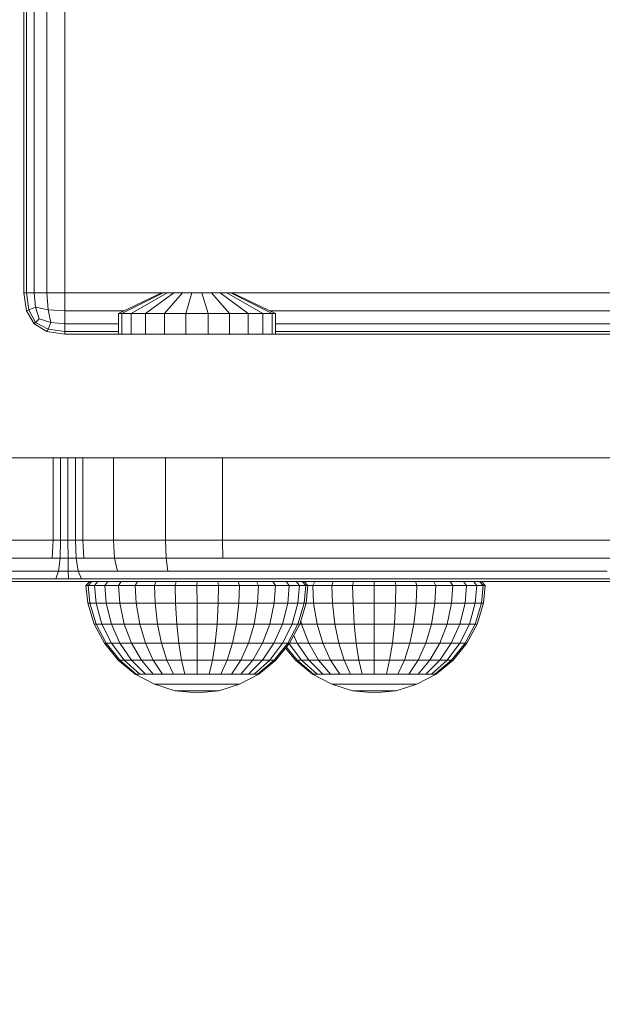
# Model space of a CAD drawing. Units: millimetres. Extents: x -101 to 4613, y -3007 to 3917.
# Drawn here: x 2796 to 2867, y -1559 to -1439 of the extents above; entities that cross this region are included whole.
import ezdxf

# ---------------------------------------------------------------- set-up
doc = ezdxf.new("R2010")
doc.units = ezdxf.units.MM
doc.layers.add('размер', color=92, linetype='Continuous', lineweight=15)
doc.styles.get("Standard").update_dxf_attribs({"font": 'txt.shx'})
doc.dimstyles.new('Размер М1.1', dxfattribs={"dimtxt": 300, "dimasz": 200, "dimexe": 1, "dimexo": 1, "dimgap": 50, "dimtad": 1, "dimdec": 0, "dimzin": 0, "dimtxsty": 'Standard', "dimcen": 2.5, "dimazin": 0, "dimtfac": 1, "dimtmove": 0, "dimatfit": 3, "dimfxl": 1, "dimtzin": 0, "dimarcsym": 0})

# ---------------------------------------------------------------- blocks, each defined once
blk = doc.blocks.new('*D9')
at = {"layer": 'Defpoints', "color": 0, "transparency": 16777216}
for p in [(3113.44, -469.9), (2581.36, -1492.4), (3113.44, -1492.4)]:
    blk.add_point(p, dxfattribs=at)
at = {"layer": 'размер', "color": 0, "lineweight": -2, "transparency": 16777216}
for p, q in [((2581.36, -1491.4), (2581.36, -468.9)), ((3113.44, -1491.4), (3113.44, -468.9)), ((2781.36, -469.9), (2913.44, -469.9)), ((3113.44, -469.9), (4163.44, -469.9))]:
    blk.add_line(p, q, dxfattribs=at)
at = {"layer": 'размер', "color": 0, "transparency": 16777216}
for points in [[(2781.36, -436.57), (2781.36, -503.23), (2581.36, -469.9)], [(2913.44, -436.57), (2913.44, -503.23), (3113.44, -469.9)]]:
    blk.add_solid(points, dxfattribs=at)
at = {"layer": 'размер', "color": 0, "transparency": 16777216, "insert": (3738.44, -269.9), "char_height": 300, "attachment_point": 5}
blk.add_mtext('530', dxfattribs=at)
blk = doc.blocks.new('*D11')
at = {"layer": 'Defpoints', "color": 0, "transparency": 16777216}
for p in [(2847.4, 452.6), (295.61, -3007.4), (2847.4, -3007.4)]:
    blk.add_point(p, dxfattribs=at)
at = {"layer": 'размер', "color": 0, "lineweight": -2, "transparency": 16777216}
for p, q in [((2846.4, 452.6), (294.61, 452.6)), ((295.61, 252.6), (295.61, -2807.4)), ((2846.4, -3007.4), (294.61, -3007.4))]:
    blk.add_line(p, q, dxfattribs=at)
at = {"layer": 'размер', "color": 0, "transparency": 16777216}
for points in [[(262.27, 252.6), (328.94, 252.6), (295.61, 452.6)], [(262.27, -2807.4), (328.94, -2807.4), (295.61, -3007.4)]]:
    blk.add_solid(points, dxfattribs=at)
at = {"layer": 'размер', "color": 0, "transparency": 16777216, "insert": (95.61, -1277.4), "char_height": 300, "attachment_point": 5, "rotation": 90}
blk.add_mtext('3440', dxfattribs=at)
blk = doc.blocks.new('*D12')
at = {"layer": 'Defpoints', "color": 0, "transparency": 16777216}
for p in [(4613.44, 1268.98), (1081.36, -1507.4), (4613.44, -1507.4)]:
    blk.add_point(p, dxfattribs=at)
at = {"layer": 'размер', "color": 0, "lineweight": -2, "transparency": 16777216}
for p, q in [((1081.36, -1506.4), (1081.36, 1269.98)), ((4613.44, -1506.4), (4613.44, 1269.98)), ((1281.36, 1268.98), (4413.44, 1268.98))]:
    blk.add_line(p, q, dxfattribs=at)
at = {"layer": 'размер', "color": 0, "transparency": 16777216}
for points in [[(1281.36, 1302.32), (1281.36, 1235.65), (1081.36, 1268.98)], [(4413.44, 1302.32), (4413.44, 1235.65), (4613.44, 1268.98)]]:
    blk.add_solid(points, dxfattribs=at)
at = {"layer": 'размер', "color": 0, "transparency": 16777216, "insert": (2847.4, 1468.98), "char_height": 300, "attachment_point": 5}
blk.add_mtext('3530', dxfattribs=at)

msp = doc.modelspace()

# ---------------------------------------------------------------- linework, layer by layer
at = {"color": 0, "linetype": 'Continuous', "lineweight": 0}
for p, q in [((2796.69, -1472.4), (2796.69, -1082.4)), ((2797.01, -1472.4), (2797.01, -1082.4)), ((2797.94, -1472.4), (2797.94, -1082.4)), ((2799.51, -1472.4), (2799.51, -1082.4)), ((2801.69, -1472.4), (2801.69, -1082.4)), ((2796.69, -1472.4), (2797.01, -1472.4)), ((2796.69, -1472.4), (2797.01, -1474.59)), ((2797.94, -1472.4), (2797.01, -1472.4)), ((2797.01, -1472.4), (2797.32, -1474.44)), ((2797.94, -1472.4), (2799.51, -1472.4)), ((2797.94, -1472.4), (2798.1, -1474.12)), ((2801.69, -1472.4), (2799.51, -1472.4)), ((2799.51, -1472.4), (2799.66, -1474.44)), ((3068.23, -1472.4), (2801.69, -1472.4)), ((2801.69, -1472.4), (2801.69, -1474.59)), ((2808.2, -1474.9), (2813.41, -1472.4)), ((2808.58, -1474.9), (2813.59, -1472.4)), ((2809.7, -1474.9), (2814.09, -1472.4)), ((2811.47, -1474.9), (2814.89, -1472.4)), ((2813.41, -1472.4), (2813.59, -1472.4)), ((2813.59, -1472.4), (2814.09, -1472.4)), ((2813.75, -1474.9), (2815.92, -1472.4)), ((2814.09, -1472.4), (2814.89, -1472.4)), ((2814.89, -1472.4), (2815.92, -1472.4)), ((2815.92, -1472.4), (2817.09, -1472.4)), ((2816.34, -1474.9), (2817.09, -1472.4)), ((2817.09, -1472.4), (2818.3, -1472.4)), ((2818.3, -1472.4), (2819.47, -1472.4)), ((2819.05, -1474.9), (2818.3, -1472.4)), ((2819.47, -1472.4), (2820.5, -1472.4)), ((2821.64, -1474.9), (2819.47, -1472.4)), ((2820.5, -1472.4), (2821.3, -1472.4)), ((2823.92, -1474.9), (2820.5, -1472.4)), ((2821.3, -1472.4), (2821.8, -1472.4)), ((2825.69, -1474.9), (2821.3, -1472.4)), ((2821.98, -1472.4), (2821.8, -1472.4)), ((2826.81, -1474.9), (2821.8, -1472.4)), ((2827.2, -1474.9), (2821.98, -1472.4)), ((2797.01, -1474.59), (2797.32, -1474.44)), ((2797.94, -1476.15), (2797.01, -1474.59)), ((2798.1, -1474.12), (2797.32, -1474.44)), ((2798.1, -1476), (2797.32, -1474.44)), ((2798.57, -1475.53), (2798.1, -1474.12)), ((2798.1, -1474.12), (2799.66, -1474.44)), ((2799.97, -1476), (2799.66, -1474.44)), ((2801.69, -1474.59), (2799.66, -1474.44)), ((2808.85, -1474.59), (2801.69, -1474.59)), ((2801.69, -1476.15), (2801.69, -1474.59)), ((2808.2, -1474.9), (2808.58, -1474.9)), ((2808.2, -1477.4), (2808.2, -1474.9)), ((2808.58, -1474.9), (2809.7, -1474.9)), ((2808.58, -1477.4), (2808.58, -1474.9)), ((2809.7, -1474.9), (2811.47, -1474.9)), ((2809.7, -1477.4), (2809.7, -1474.9)), ((2811.47, -1474.9), (2813.75, -1474.9)), ((2811.47, -1477.4), (2811.47, -1474.9)), ((2813.75, -1474.9), (2816.34, -1474.9)), ((2813.75, -1477.4), (2813.75, -1474.9)), ((2816.34, -1474.9), (2819.05, -1474.9)), ((2816.34, -1477.4), (2816.34, -1474.9)), ((2819.05, -1474.9), (2821.64, -1474.9)), ((2819.05, -1477.4), (2819.05, -1474.9)), ((2821.64, -1474.9), (2823.92, -1474.9)), ((2821.64, -1477.4), (2821.64, -1474.9)), ((2823.92, -1474.9), (2825.69, -1474.9)), ((2823.92, -1477.4), (2823.92, -1474.9)), ((2825.69, -1474.9), (2826.81, -1474.9)), ((2825.69, -1477.4), (2825.69, -1474.9)), ((2905.96, -1474.59), (2826.54, -1474.59)), ((2827.2, -1474.9), (2826.81, -1474.9)), ((2826.81, -1477.4), (2826.81, -1474.9)), ((2827.2, -1477.4), (2827.2, -1474.9)), ((2797.94, -1476.15), (2798.1, -1476)), ((2797.94, -1476.15), (2799.51, -1477.09)), ((2798.57, -1475.53), (2798.1, -1476)), ((2798.1, -1476), (2799.66, -1476.78)), ((2798.57, -1475.53), (2799.97, -1476)), ((2799.97, -1476), (2799.66, -1476.78)), ((2801.69, -1476.15), (2799.97, -1476)), ((2808.2, -1476.15), (2801.69, -1476.15)), ((2801.69, -1476.15), (2801.69, -1477.09)), ((2905.3, -1476.15), (2827.2, -1476.15)), ((2799.51, -1477.09), (2799.66, -1476.78)), ((2801.69, -1477.4), (2799.51, -1477.09)), ((2801.69, -1477.09), (2799.66, -1476.78)), ((2808.2, -1477.09), (2801.69, -1477.09)), ((2801.69, -1477.4), (2801.69, -1477.09)), ((2808.2, -1477.4), (2801.69, -1477.4)), ((2808.2, -1477.4), (2808.58, -1477.4)), ((2808.58, -1477.4), (2809.7, -1477.4)), ((2809.7, -1477.4), (2811.47, -1477.4)), ((2811.47, -1477.4), (2813.75, -1477.4)), ((2813.75, -1477.4), (2816.34, -1477.4)), ((2816.34, -1477.4), (2819.05, -1477.4)), ((2819.05, -1477.4), (2821.64, -1477.4)), ((2821.64, -1477.4), (2823.92, -1477.4)), ((2823.92, -1477.4), (2825.69, -1477.4)), ((2825.69, -1477.4), (2826.81, -1477.4)), ((2827.2, -1477.4), (2826.81, -1477.4)), ((2905.3, -1477.09), (2827.2, -1477.09)), ((2861.19, -1477.4), (2827.2, -1477.4)), ((2905.3, -1477.4), (2827.2, -1477.4)), ((2861.19, -1477.4), (2861.19, -1477.4)), ((2861.19, -1477.4), (2861.19, -1477.4)), ((2861.19, -1477.4), (2861.19, -1477.4)), ((2861.19, -1477.4), (2861.19, -1477.4)), ((2742.44, -1492.4), (2873.29, -1492.4)), ((2794.79, -1492.4), (2800.24, -1492.4)), ((2800.24, -1492.4), (2801.15, -1492.4)), ((2800.24, -1492.4), (2800.24, -1502.4)), ((2802.05, -1492.4), (2801.15, -1492.4)), ((2801.15, -1492.4), (2801.15, -1502.4)), ((2802.05, -1492.4), (2802.95, -1492.4)), ((2802.05, -1492.4), (2802.05, -1502.4)), ((2803.84, -1492.4), (2802.95, -1492.4)), ((2802.95, -1492.4), (2802.95, -1502.4)), ((2807.58, -1492.4), (2803.84, -1492.4)), ((2803.84, -1492.4), (2803.84, -1502.4)), ((2813.87, -1492.4), (2807.58, -1492.4)), ((2807.58, -1492.4), (2807.58, -1502.4)), ((2820.79, -1492.4), (2813.87, -1492.4)), ((2813.87, -1492.4), (2813.87, -1502.4)), ((2828.21, -1492.4), (2820.79, -1492.4)), ((2820.79, -1492.4), (2820.79, -1502.4)), ((2835.99, -1492.4), (2828.21, -1492.4)), ((2843.98, -1492.4), (2835.99, -1492.4)), ((2852.06, -1492.4), (2843.98, -1492.4)), ((2860.09, -1492.4), (2852.06, -1492.4)), ((2867.92, -1492.4), (2860.09, -1492.4)), ((2800.24, -1502.4), (2794.79, -1502.4)), ((2800.24, -1502.4), (2800.13, -1504.59)), ((2801.15, -1502.4), (2800.24, -1502.4)), ((2801.15, -1502.4), (2801.09, -1504.59)), ((2802.05, -1502.4), (2801.15, -1502.4)), ((2802.95, -1502.4), (2802.05, -1502.4)), ((2802.05, -1502.4), (2802.06, -1504.59)), ((2802.95, -1502.4), (2803.03, -1504.59)), ((2803.84, -1502.4), (2802.95, -1502.4)), ((2803.84, -1502.4), (2803.97, -1504.59)), ((2807.58, -1502.4), (2803.84, -1502.4)), ((2807.58, -1502.4), (2807.7, -1504.59)), ((2813.87, -1502.4), (2807.58, -1502.4)), ((2820.79, -1502.4), (2813.87, -1502.4)), ((2813.87, -1502.4), (2813.95, -1504.59)), ((2828.21, -1502.4), (2820.79, -1502.4)), ((2820.79, -1502.4), (2820.83, -1504.59)), ((2835.99, -1502.4), (2828.21, -1502.4)), ((2843.98, -1502.4), (2835.99, -1502.4)), ((2852.06, -1502.4), (2843.98, -1502.4)), ((2860.09, -1502.4), (2852.06, -1502.4)), ((2867.92, -1502.4), (2860.09, -1502.4)), ((2800.13, -1504.59), (2794.68, -1504.59)), ((2801.09, -1504.59), (2800.13, -1504.59)), ((2800.89, -1506.15), (2801.09, -1504.59)), ((2802.06, -1504.59), (2801.09, -1504.59)), ((2803.03, -1504.59), (2802.06, -1504.59)), ((2802.09, -1506.15), (2802.06, -1504.59)), ((2803.97, -1504.59), (2803.03, -1504.59)), ((2803.28, -1506.15), (2803.03, -1504.59)), ((2807.7, -1504.59), (2803.97, -1504.59)), ((2808.07, -1506.15), (2807.7, -1504.59)), ((2813.95, -1504.59), (2807.7, -1504.59)), ((2814.18, -1506.15), (2813.95, -1504.59)), ((2820.83, -1504.59), (2813.95, -1504.59)), ((2828.2, -1504.59), (2820.83, -1504.59)), ((2835.95, -1504.59), (2828.2, -1504.59)), ((2843.93, -1504.59), (2835.95, -1504.59)), ((2851.98, -1504.59), (2843.93, -1504.59)), ((2859.99, -1504.59), (2851.98, -1504.59)), ((2867.79, -1504.59), (2859.99, -1504.59)), ((2799.79, -1506.15), (2794.34, -1506.15)), ((2800.89, -1506.15), (2799.79, -1506.15)), ((2800.89, -1506.15), (2800.57, -1507.09)), ((2802.09, -1506.15), (2800.89, -1506.15)), ((2803.28, -1506.15), (2802.09, -1506.15)), ((2802.09, -1506.15), (2802.13, -1507.09)), ((2804.36, -1506.15), (2803.28, -1506.15)), ((2803.28, -1506.15), (2803.68, -1507.09)), ((2808.07, -1506.15), (2804.36, -1506.15)), ((2814.18, -1506.15), (2808.07, -1506.15)), ((2820.96, -1506.15), (2814.18, -1506.15)), ((2828.19, -1506.15), (2820.96, -1506.15)), ((2835.86, -1506.15), (2828.19, -1506.15)), ((2843.76, -1506.15), (2835.86, -1506.15)), ((2851.74, -1506.15), (2843.76, -1506.15)), ((2859.68, -1506.15), (2851.74, -1506.15)), ((2867.41, -1506.15), (2859.68, -1506.15)), ((2798.43, -1507.4), (2793.01, -1507.4)), ((2799.22, -1507.09), (2793.79, -1507.09)), ((2800.32, -1507.4), (2795.71, -1507.4)), ((2800.12, -1507.4), (2798.43, -1507.4)), ((2800.57, -1507.09), (2799.22, -1507.09)), ((2802.19, -1507.4), (2800.12, -1507.4)), ((2804.7, -1507.4), (2800.32, -1507.4)), ((2802.13, -1507.09), (2800.57, -1507.09)), ((2803.68, -1507.09), (2802.13, -1507.09)), ((2804.25, -1507.4), (2802.19, -1507.4)), ((2805.01, -1507.09), (2803.68, -1507.09)), ((2804.24, -1507.9), (2804.7, -1507.4)), ((2805.91, -1507.4), (2804.25, -1507.4)), ((2804.5, -1507.9), (2804.95, -1507.4)), ((2804.7, -1507.4), (2804.95, -1507.4)), ((2804.95, -1507.4), (2805.69, -1507.4)), ((2808.68, -1507.09), (2805.01, -1507.09)), ((2805.27, -1507.9), (2805.69, -1507.4)), ((2805.69, -1507.4), (2806.89, -1507.4)), ((2809.53, -1507.4), (2805.91, -1507.4)), ((2806.51, -1507.9), (2806.89, -1507.4)), ((2806.89, -1507.4), (2808.5, -1507.4)), ((2808.18, -1507.9), (2808.5, -1507.4)), ((2808.5, -1507.4), (2810.47, -1507.4)), ((2814.58, -1507.09), (2808.68, -1507.09)), ((2815.13, -1507.4), (2809.53, -1507.4)), ((2810.22, -1507.9), (2810.47, -1507.4)), ((2810.47, -1507.4), (2812.72, -1507.4)), ((2812.54, -1507.9), (2812.72, -1507.4)), ((2815.16, -1507.4), (2812.72, -1507.4)), ((2812.72, -1507.4), (2815.16, -1507.4)), ((2813.06, -1507.4), (2813.06, -1507.4)), ((2821.17, -1507.09), (2814.58, -1507.09)), ((2815.07, -1507.9), (2815.16, -1507.4)), ((2821.46, -1507.4), (2815.13, -1507.4)), ((2817.7, -1507.4), (2815.16, -1507.4)), ((2817.7, -1507.4), (2815.16, -1507.4)), ((2817.69, -1507.9), (2817.7, -1507.4)), ((2817.7, -1507.4), (2820.23, -1507.4)), ((2822.67, -1507.4), (2817.7, -1507.4)), ((2820.32, -1507.9), (2820.23, -1507.4)), ((2820.23, -1507.4), (2822.67, -1507.4)), ((2828.17, -1507.09), (2821.17, -1507.09)), ((2828.13, -1507.4), (2821.46, -1507.4)), ((2822.58, -1507.4), (2822.58, -1507.4)), ((2822.84, -1507.9), (2822.67, -1507.4)), ((2822.67, -1507.4), (2824.92, -1507.4)), ((2824.92, -1507.4), (2826.89, -1507.4)), ((2825.17, -1507.9), (2824.92, -1507.4)), ((2826.89, -1507.4), (2828.5, -1507.4)), ((2827.2, -1507.9), (2826.89, -1507.4)), ((2835.48, -1507.4), (2828.13, -1507.4)), ((2835.7, -1507.09), (2828.17, -1507.09)), ((2828.5, -1507.4), (2829.7, -1507.4)), ((2828.88, -1507.9), (2828.5, -1507.4)), ((2829.7, -1507.4), (2830.44, -1507.4)), ((2830.12, -1507.9), (2829.7, -1507.4)), ((2830.44, -1507.4), (2830.69, -1507.4)), ((2830.89, -1507.9), (2830.44, -1507.4)), ((2831.15, -1507.9), (2830.69, -1507.4)), ((2831.02, -1507.4), (2830.69, -1507.4)), ((2835.14, -1507.4), (2831.02, -1507.4)), ((2831.72, -1507.9), (2831.97, -1507.4)), ((2834.04, -1507.9), (2834.22, -1507.4)), ((2839.24, -1507.4), (2835.14, -1507.4)), ((2843.08, -1507.4), (2835.48, -1507.4)), ((2843.48, -1507.09), (2835.7, -1507.09)), ((2836.56, -1507.9), (2836.66, -1507.4)), ((2839.19, -1507.9), (2839.19, -1507.4)), ((2843.31, -1507.4), (2839.24, -1507.4)), ((2847.36, -1507.4), (2839.9, -1507.4)), ((2841.81, -1507.9), (2841.73, -1507.4)), ((2850.78, -1507.4), (2843.08, -1507.4)), ((2847.36, -1507.4), (2843.31, -1507.4)), ((2851.34, -1507.09), (2843.48, -1507.09)), ((2844.34, -1507.9), (2844.17, -1507.4)), ((2846.66, -1507.9), (2846.41, -1507.4)), ((2851.39, -1507.4), (2847.36, -1507.4)), ((2848.7, -1507.9), (2848.38, -1507.4)), ((2850.37, -1507.9), (2850, -1507.4)), ((2858.43, -1507.4), (2850.78, -1507.4)), ((2851.62, -1507.9), (2851.2, -1507.4)), ((2859.16, -1507.09), (2851.34, -1507.09)), ((2855.39, -1507.4), (2851.39, -1507.4)), ((2852.38, -1507.9), (2851.94, -1507.4)), ((2852.64, -1507.9), (2852.19, -1507.4)), ((2859.37, -1507.4), (2855.39, -1507.4)), ((2865.88, -1507.4), (2858.43, -1507.4)), ((2866.77, -1507.09), (2859.16, -1507.09)), ((2863.33, -1507.4), (2859.37, -1507.4)), ((2867.26, -1507.4), (2863.33, -1507.4)), ((2872.98, -1507.4), (2865.88, -1507.4)), ((2874.05, -1507.09), (2866.77, -1507.09)), ((2804.5, -1507.9), (2804.24, -1507.9)), ((2804.45, -1510.04), (2804.24, -1507.9)), ((2805.27, -1507.9), (2804.5, -1507.9)), ((2804.71, -1510.04), (2804.5, -1507.9)), ((2806.51, -1507.9), (2805.27, -1507.9)), ((2805.46, -1510.04), (2805.27, -1507.9)), ((2808.18, -1507.9), (2806.51, -1507.9)), ((2806.69, -1510.04), (2806.51, -1507.9)), ((2810.22, -1507.9), (2808.18, -1507.9)), ((2808.33, -1510.04), (2808.18, -1507.9)), ((2812.54, -1507.9), (2810.22, -1507.9)), ((2810.34, -1510.04), (2810.22, -1507.9)), ((2815.07, -1507.9), (2812.54, -1507.9)), ((2812.63, -1510.04), (2812.54, -1507.9)), ((2817.69, -1507.9), (2815.07, -1507.9)), ((2815.11, -1510.04), (2815.07, -1507.9)), ((2817.69, -1507.9), (2820.32, -1507.9)), ((2817.7, -1510.04), (2817.69, -1507.9)), ((2820.28, -1510.04), (2820.32, -1507.9)), ((2822.84, -1507.9), (2820.32, -1507.9)), ((2822.76, -1510.04), (2822.84, -1507.9)), ((2825.17, -1507.9), (2822.84, -1507.9)), ((2825.05, -1510.04), (2825.17, -1507.9)), ((2827.2, -1507.9), (2825.17, -1507.9)), ((2827.06, -1510.04), (2827.2, -1507.9)), ((2828.88, -1507.9), (2827.2, -1507.9)), ((2828.7, -1510.04), (2828.88, -1507.9)), ((2830.12, -1507.9), (2828.88, -1507.9)), ((2829.93, -1510.04), (2830.12, -1507.9)), ((2830.89, -1507.9), (2830.12, -1507.9)), ((2830.68, -1510.04), (2830.89, -1507.9)), ((2831.15, -1507.9), (2830.89, -1507.9)), ((2830.94, -1510.04), (2831.15, -1507.9)), ((2831.72, -1507.9), (2831.15, -1507.9)), ((2834.04, -1507.9), (2831.72, -1507.9)), ((2831.84, -1510.04), (2831.72, -1507.9)), ((2836.56, -1507.9), (2834.04, -1507.9)), ((2834.13, -1510.04), (2834.04, -1507.9)), ((2839.19, -1507.9), (2836.56, -1507.9)), ((2836.61, -1510.04), (2836.56, -1507.9)), ((2839.19, -1507.9), (2841.81, -1507.9)), ((2839.19, -1510.04), (2839.19, -1507.9)), ((2841.78, -1510.04), (2841.81, -1507.9)), ((2844.34, -1507.9), (2841.81, -1507.9)), ((2844.26, -1510.04), (2844.34, -1507.9)), ((2846.66, -1507.9), (2844.34, -1507.9)), ((2846.55, -1510.04), (2846.66, -1507.9)), ((2848.7, -1507.9), (2846.66, -1507.9)), ((2848.55, -1510.04), (2848.7, -1507.9)), ((2850.37, -1507.9), (2848.7, -1507.9)), ((2850.2, -1510.04), (2850.37, -1507.9)), ((2851.62, -1507.9), (2850.37, -1507.9)), ((2851.43, -1510.04), (2851.62, -1507.9)), ((2852.38, -1507.9), (2851.62, -1507.9)), ((2852.18, -1510.04), (2852.38, -1507.9)), ((2852.64, -1507.9), (2852.38, -1507.9)), ((2852.43, -1510.04), (2852.64, -1507.9)), ((2804.71, -1510.04), (2804.45, -1510.04)), ((2805.22, -1512.57), (2804.45, -1510.04)), ((2805.46, -1510.04), (2804.71, -1510.04)), ((2805.46, -1512.57), (2804.71, -1510.04)), ((2806.69, -1510.04), (2805.46, -1510.04)), ((2806.17, -1512.57), (2805.46, -1510.04)), ((2808.33, -1510.04), (2806.69, -1510.04)), ((2807.33, -1512.57), (2806.69, -1510.04)), ((2810.34, -1510.04), (2808.33, -1510.04)), ((2808.88, -1512.57), (2808.33, -1510.04)), ((2812.63, -1510.04), (2810.34, -1510.04)), ((2810.77, -1512.57), (2810.34, -1510.04)), ((2815.11, -1510.04), (2812.63, -1510.04)), ((2812.92, -1512.57), (2812.63, -1510.04)), ((2817.7, -1510.04), (2815.11, -1510.04)), ((2815.26, -1512.57), (2815.11, -1510.04)), ((2817.7, -1510.04), (2820.28, -1510.04)), ((2817.7, -1512.57), (2817.7, -1510.04)), ((2820.13, -1512.57), (2820.28, -1510.04)), ((2822.76, -1510.04), (2820.28, -1510.04)), ((2822.47, -1512.57), (2822.76, -1510.04)), ((2825.05, -1510.04), (2822.76, -1510.04)), ((2824.62, -1512.57), (2825.05, -1510.04)), ((2827.06, -1510.04), (2825.05, -1510.04)), ((2826.51, -1512.57), (2827.06, -1510.04)), ((2828.7, -1510.04), (2827.06, -1510.04)), ((2828.07, -1512.57), (2828.7, -1510.04)), ((2829.93, -1510.04), (2828.7, -1510.04)), ((2829.22, -1512.57), (2829.93, -1510.04)), ((2830.68, -1510.04), (2829.93, -1510.04)), ((2829.93, -1512.57), (2830.68, -1510.04)), ((2830.17, -1512.57), (2830.94, -1510.04)), ((2830.94, -1510.04), (2830.68, -1510.04)), ((2831.84, -1510.04), (2830.94, -1510.04)), ((2834.13, -1510.04), (2831.84, -1510.04)), ((2832.26, -1512.57), (2831.84, -1510.04)), ((2836.61, -1510.04), (2834.13, -1510.04)), ((2834.42, -1512.57), (2834.13, -1510.04)), ((2839.19, -1510.04), (2836.61, -1510.04)), ((2836.76, -1512.57), (2836.61, -1510.04)), ((2839.19, -1510.04), (2841.78, -1510.04)), ((2839.19, -1512.57), (2839.19, -1510.04)), ((2841.63, -1512.57), (2841.78, -1510.04)), ((2844.26, -1510.04), (2841.78, -1510.04)), ((2843.97, -1512.57), (2844.26, -1510.04)), ((2846.55, -1510.04), (2844.26, -1510.04)), ((2846.12, -1512.57), (2846.55, -1510.04)), ((2848.55, -1510.04), (2846.55, -1510.04)), ((2848.01, -1512.57), (2848.55, -1510.04)), ((2850.2, -1510.04), (2848.55, -1510.04)), ((2849.56, -1512.57), (2850.2, -1510.04)), ((2851.43, -1510.04), (2850.2, -1510.04)), ((2850.72, -1512.57), (2851.43, -1510.04)), ((2852.18, -1510.04), (2851.43, -1510.04)), ((2851.43, -1512.57), (2852.18, -1510.04)), ((2851.66, -1512.57), (2852.43, -1510.04)), ((2852.43, -1510.04), (2852.18, -1510.04)), ((2830.37, -1512.57), (2830.29, -1512.17)), ((2805.46, -1512.57), (2805.22, -1512.57)), ((2806.47, -1514.9), (2805.22, -1512.57)), ((2806.17, -1512.57), (2805.46, -1512.57)), ((2806.69, -1514.9), (2805.46, -1512.57)), ((2807.33, -1512.57), (2806.17, -1512.57)), ((2807.33, -1514.9), (2806.17, -1512.57)), ((2808.88, -1512.57), (2807.33, -1512.57)), ((2808.36, -1514.9), (2807.33, -1512.57)), ((2809.76, -1514.9), (2808.88, -1512.57)), ((2810.77, -1512.57), (2808.88, -1512.57)), ((2812.92, -1512.57), (2810.77, -1512.57)), ((2811.46, -1514.9), (2810.77, -1512.57)), ((2815.26, -1512.57), (2812.92, -1512.57)), ((2813.4, -1514.9), (2812.92, -1512.57)), ((2817.7, -1512.57), (2815.26, -1512.57)), ((2815.51, -1514.9), (2815.26, -1512.57)), ((2817.7, -1512.57), (2820.13, -1512.57)), ((2817.7, -1514.9), (2817.7, -1512.57)), ((2819.89, -1514.9), (2820.13, -1512.57)), ((2822.47, -1512.57), (2820.13, -1512.57)), ((2821.99, -1514.9), (2822.47, -1512.57)), ((2824.62, -1512.57), (2822.47, -1512.57)), ((2823.93, -1514.9), (2824.62, -1512.57)), ((2826.51, -1512.57), (2824.62, -1512.57)), ((2825.63, -1514.9), (2826.51, -1512.57)), ((2828.07, -1512.57), (2826.51, -1512.57)), ((2827.03, -1514.9), (2828.07, -1512.57)), ((2829.22, -1512.57), (2828.07, -1512.57)), ((2828.07, -1514.9), (2829.22, -1512.57)), ((2828.7, -1514.9), (2829.93, -1512.57)), ((2828.92, -1514.9), (2830.17, -1512.57)), ((2829.93, -1512.57), (2829.22, -1512.57)), ((2830.17, -1512.57), (2829.93, -1512.57)), ((2830.37, -1512.57), (2830.17, -1512.57)), ((2832.26, -1512.57), (2830.37, -1512.57)), ((2831.26, -1514.9), (2830.37, -1512.57)), ((2834.42, -1512.57), (2832.26, -1512.57)), ((2832.96, -1514.9), (2832.26, -1512.57)), ((2836.76, -1512.57), (2834.42, -1512.57)), ((2834.9, -1514.9), (2834.42, -1512.57)), ((2839.19, -1512.57), (2836.76, -1512.57)), ((2837, -1514.9), (2836.76, -1512.57)), ((2839.19, -1512.57), (2841.63, -1512.57)), ((2839.19, -1514.9), (2839.19, -1512.57)), ((2841.38, -1514.9), (2841.63, -1512.57)), ((2843.97, -1512.57), (2841.63, -1512.57)), ((2843.49, -1514.9), (2843.97, -1512.57)), ((2846.12, -1512.57), (2843.97, -1512.57)), ((2845.43, -1514.9), (2846.12, -1512.57)), ((2848.01, -1512.57), (2846.12, -1512.57)), ((2847.13, -1514.9), (2848.01, -1512.57)), ((2849.56, -1512.57), (2848.01, -1512.57)), ((2848.53, -1514.9), (2849.56, -1512.57)), ((2850.72, -1512.57), (2849.56, -1512.57)), ((2849.56, -1514.9), (2850.72, -1512.57)), ((2850.2, -1514.9), (2851.43, -1512.57)), ((2850.42, -1514.9), (2851.66, -1512.57)), ((2851.43, -1512.57), (2850.72, -1512.57)), ((2851.66, -1512.57), (2851.43, -1512.57)), ((2829.86, -1514.9), (2829.43, -1513.95)), ((2806.69, -1514.9), (2806.47, -1514.9)), ((2808.15, -1516.95), (2806.47, -1514.9)), ((2807.33, -1514.9), (2806.69, -1514.9)), ((2808.33, -1516.95), (2806.69, -1514.9)), ((2808.36, -1514.9), (2807.33, -1514.9)), ((2808.88, -1516.95), (2807.33, -1514.9)), ((2809.76, -1514.9), (2808.36, -1514.9)), ((2809.76, -1516.95), (2808.36, -1514.9)), ((2811.46, -1514.9), (2809.76, -1514.9)), ((2810.95, -1516.95), (2809.76, -1514.9)), ((2813.4, -1514.9), (2811.46, -1514.9)), ((2812.39, -1516.95), (2811.46, -1514.9)), ((2815.51, -1514.9), (2813.4, -1514.9)), ((2814.04, -1516.95), (2813.4, -1514.9)), ((2817.7, -1514.9), (2815.51, -1514.9)), ((2815.83, -1516.95), (2815.51, -1514.9)), ((2817.7, -1514.9), (2819.89, -1514.9)), ((2817.7, -1516.95), (2817.7, -1514.9)), ((2819.56, -1516.95), (2819.89, -1514.9)), ((2821.99, -1514.9), (2819.89, -1514.9)), ((2821.35, -1516.95), (2821.99, -1514.9)), ((2823.93, -1514.9), (2821.99, -1514.9)), ((2823, -1516.95), (2823.93, -1514.9)), ((2825.63, -1514.9), (2823.93, -1514.9)), ((2824.45, -1516.95), (2825.63, -1514.9)), ((2827.03, -1514.9), (2825.63, -1514.9)), ((2825.63, -1516.95), (2827.03, -1514.9)), ((2826.51, -1516.95), (2828.07, -1514.9)), ((2828.07, -1514.9), (2827.03, -1514.9)), ((2827.06, -1516.95), (2828.7, -1514.9)), ((2827.24, -1516.95), (2828.92, -1514.9)), ((2828.7, -1514.9), (2828.07, -1514.9)), ((2829.65, -1516.95), (2828.44, -1515.49)), ((2829.83, -1516.95), (2828.55, -1515.36)), ((2828.92, -1514.9), (2828.7, -1514.9)), ((2830.37, -1516.95), (2828.87, -1514.97)), ((2829.86, -1514.9), (2828.92, -1514.9)), ((2831.26, -1514.9), (2829.86, -1514.9)), ((2831.26, -1516.95), (2829.86, -1514.9)), ((2832.96, -1514.9), (2831.26, -1514.9)), ((2832.44, -1516.95), (2831.26, -1514.9)), ((2834.9, -1514.9), (2832.96, -1514.9)), ((2833.89, -1516.95), (2832.96, -1514.9)), ((2837, -1514.9), (2834.9, -1514.9)), ((2835.54, -1516.95), (2834.9, -1514.9)), ((2839.19, -1514.9), (2837, -1514.9)), ((2837.33, -1516.95), (2837, -1514.9)), ((2839.19, -1514.9), (2841.38, -1514.9)), ((2839.19, -1516.95), (2839.19, -1514.9)), ((2841.05, -1516.95), (2841.38, -1514.9)), ((2843.49, -1514.9), (2841.38, -1514.9)), ((2842.85, -1516.95), (2843.49, -1514.9)), ((2845.43, -1514.9), (2843.49, -1514.9)), ((2844.5, -1516.95), (2845.43, -1514.9)), ((2847.13, -1514.9), (2845.43, -1514.9)), ((2845.94, -1516.95), (2847.13, -1514.9)), ((2848.53, -1514.9), (2847.13, -1514.9)), ((2847.13, -1516.95), (2848.53, -1514.9)), ((2848.01, -1516.95), (2849.56, -1514.9)), ((2849.56, -1514.9), (2848.53, -1514.9)), ((2848.55, -1516.95), (2850.2, -1514.9)), ((2848.74, -1516.95), (2850.42, -1514.9)), ((2850.2, -1514.9), (2849.56, -1514.9)), ((2850.42, -1514.9), (2850.2, -1514.9)), ((2808.33, -1516.95), (2808.15, -1516.95)), ((2810.2, -1518.63), (2808.15, -1516.95)), ((2808.88, -1516.95), (2808.33, -1516.95)), ((2810.34, -1518.63), (2808.33, -1516.95)), ((2809.76, -1516.95), (2808.88, -1516.95)), ((2810.77, -1518.63), (2808.88, -1516.95)), ((2810.95, -1516.95), (2809.76, -1516.95)), ((2811.46, -1518.63), (2809.76, -1516.95)), ((2812.39, -1516.95), (2810.95, -1516.95)), ((2812.39, -1518.63), (2810.95, -1516.95)), ((2814.04, -1516.95), (2812.39, -1516.95)), ((2813.53, -1518.63), (2812.39, -1516.95)), ((2815.83, -1516.95), (2814.04, -1516.95)), ((2814.83, -1518.63), (2814.04, -1516.95)), ((2817.7, -1516.95), (2815.83, -1516.95)), ((2816.23, -1518.63), (2815.83, -1516.95)), ((2817.7, -1516.95), (2819.56, -1516.95)), ((2817.7, -1518.63), (2817.7, -1516.95)), ((2819.16, -1518.63), (2819.56, -1516.95)), ((2821.35, -1516.95), (2819.56, -1516.95)), ((2820.57, -1518.63), (2821.35, -1516.95)), ((2823, -1516.95), (2821.35, -1516.95)), ((2821.86, -1518.63), (2823, -1516.95)), ((2824.45, -1516.95), (2823, -1516.95)), ((2823, -1518.63), (2824.45, -1516.95)), ((2823.93, -1518.63), (2825.63, -1516.95)), ((2825.63, -1516.95), (2824.45, -1516.95)), ((2824.62, -1518.63), (2826.51, -1516.95)), ((2825.05, -1518.63), (2827.06, -1516.95)), ((2825.2, -1518.63), (2827.24, -1516.95)), ((2826.51, -1516.95), (2825.63, -1516.95)), ((2827.06, -1516.95), (2826.51, -1516.95)), ((2827.24, -1516.95), (2827.06, -1516.95)), ((2829.83, -1516.95), (2829.65, -1516.95)), ((2831.69, -1518.63), (2829.65, -1516.95)), ((2830.37, -1516.95), (2829.83, -1516.95)), ((2831.84, -1518.63), (2829.83, -1516.95)), ((2831.26, -1516.95), (2830.37, -1516.95)), ((2832.26, -1518.63), (2830.37, -1516.95)), ((2832.44, -1516.95), (2831.26, -1516.95)), ((2832.96, -1518.63), (2831.26, -1516.95)), ((2833.89, -1516.95), (2832.44, -1516.95)), ((2833.89, -1518.63), (2832.44, -1516.95)), ((2835.54, -1516.95), (2833.89, -1516.95)), ((2835.03, -1518.63), (2833.89, -1516.95)), ((2837.33, -1516.95), (2835.54, -1516.95)), ((2836.32, -1518.63), (2835.54, -1516.95)), ((2839.19, -1516.95), (2837.33, -1516.95)), ((2837.73, -1518.63), (2837.33, -1516.95)), ((2839.19, -1516.95), (2841.05, -1516.95)), ((2839.19, -1518.63), (2839.19, -1516.95)), ((2840.66, -1518.63), (2841.05, -1516.95)), ((2842.85, -1516.95), (2841.05, -1516.95)), ((2842.06, -1518.63), (2842.85, -1516.95)), ((2844.5, -1516.95), (2842.85, -1516.95)), ((2843.36, -1518.63), (2844.5, -1516.95)), ((2845.94, -1516.95), (2844.5, -1516.95)), ((2844.5, -1518.63), (2845.94, -1516.95)), ((2845.43, -1518.63), (2847.13, -1516.95)), ((2847.13, -1516.95), (2845.94, -1516.95)), ((2846.12, -1518.63), (2848.01, -1516.95)), ((2846.55, -1518.63), (2848.55, -1516.95)), ((2846.69, -1518.63), (2848.74, -1516.95)), ((2848.01, -1516.95), (2847.13, -1516.95)), ((2848.55, -1516.95), (2848.01, -1516.95)), ((2848.74, -1516.95), (2848.55, -1516.95)), ((2810.34, -1518.63), (2810.2, -1518.63)), ((2812.53, -1519.88), (2810.2, -1518.63)), ((2810.77, -1518.63), (2810.34, -1518.63)), ((2811.46, -1518.63), (2810.77, -1518.63)), ((2812.39, -1518.63), (2811.46, -1518.63)), ((2813.53, -1518.63), (2812.39, -1518.63)), ((2814.83, -1518.63), (2813.53, -1518.63)), ((2816.23, -1518.63), (2814.83, -1518.63)), ((2817.7, -1518.63), (2816.23, -1518.63)), ((2817.7, -1518.63), (2819.16, -1518.63)), ((2820.57, -1518.63), (2819.16, -1518.63)), ((2821.86, -1518.63), (2820.57, -1518.63)), ((2823, -1518.63), (2821.86, -1518.63)), ((2822.86, -1519.88), (2825.2, -1518.63)), ((2823.93, -1518.63), (2823, -1518.63)), ((2824.62, -1518.63), (2823.93, -1518.63)), ((2825.05, -1518.63), (2824.62, -1518.63)), ((2825.2, -1518.63), (2825.05, -1518.63)), ((2831.84, -1518.63), (2831.69, -1518.63)), ((2834.03, -1519.88), (2831.69, -1518.63)), ((2832.26, -1518.63), (2831.84, -1518.63)), ((2832.96, -1518.63), (2832.26, -1518.63)), ((2833.89, -1518.63), (2832.96, -1518.63)), ((2835.03, -1518.63), (2833.89, -1518.63)), ((2836.32, -1518.63), (2835.03, -1518.63)), ((2837.73, -1518.63), (2836.32, -1518.63)), ((2839.19, -1518.63), (2837.73, -1518.63)), ((2839.19, -1518.63), (2840.66, -1518.63)), ((2842.06, -1518.63), (2840.66, -1518.63)), ((2843.36, -1518.63), (2842.06, -1518.63)), ((2844.5, -1518.63), (2843.36, -1518.63)), ((2844.36, -1519.88), (2846.69, -1518.63)), ((2845.43, -1518.63), (2844.5, -1518.63)), ((2846.12, -1518.63), (2845.43, -1518.63)), ((2846.55, -1518.63), (2846.12, -1518.63)), ((2846.69, -1518.63), (2846.55, -1518.63)), ((2812.63, -1519.88), (2812.53, -1519.88)), ((2815.06, -1520.65), (2812.53, -1519.88)), ((2812.92, -1519.88), (2812.63, -1519.88)), ((2813.4, -1519.88), (2812.92, -1519.88)), ((2814.04, -1519.88), (2813.4, -1519.88)), ((2814.83, -1519.88), (2814.04, -1519.88)), ((2815.72, -1519.88), (2814.83, -1519.88)), ((2816.69, -1519.88), (2815.72, -1519.88)), ((2817.7, -1519.88), (2816.69, -1519.88)), ((2817.7, -1519.88), (2818.7, -1519.88)), ((2819.67, -1519.88), (2818.7, -1519.88)), ((2820.57, -1519.88), (2819.67, -1519.88)), ((2820.33, -1520.65), (2822.86, -1519.88)), ((2821.35, -1519.88), (2820.57, -1519.88)), ((2821.99, -1519.88), (2821.35, -1519.88)), ((2822.47, -1519.88), (2821.99, -1519.88)), ((2822.76, -1519.88), (2822.47, -1519.88)), ((2822.86, -1519.88), (2822.76, -1519.88)), ((2834.13, -1519.88), (2834.03, -1519.88)), ((2836.56, -1520.65), (2834.03, -1519.88)), ((2834.42, -1519.88), (2834.13, -1519.88)), ((2834.9, -1519.88), (2834.42, -1519.88)), ((2835.54, -1519.88), (2834.9, -1519.88)), ((2836.32, -1519.88), (2835.54, -1519.88)), ((2837.22, -1519.88), (2836.32, -1519.88)), ((2838.18, -1519.88), (2837.22, -1519.88)), ((2839.19, -1519.88), (2838.18, -1519.88)), ((2839.19, -1519.88), (2840.2, -1519.88)), ((2841.17, -1519.88), (2840.2, -1519.88)), ((2842.06, -1519.88), (2841.17, -1519.88)), ((2841.83, -1520.65), (2844.36, -1519.88)), ((2842.85, -1519.88), (2842.06, -1519.88)), ((2843.49, -1519.88), (2842.85, -1519.88)), ((2843.97, -1519.88), (2843.49, -1519.88)), ((2844.26, -1519.88), (2843.97, -1519.88)), ((2844.36, -1519.88), (2844.26, -1519.88)), ((2815.11, -1520.65), (2815.06, -1520.65)), ((2817.7, -1520.9), (2815.06, -1520.65)), ((2815.26, -1520.65), (2815.11, -1520.65)), ((2815.51, -1520.65), (2815.26, -1520.65)), ((2815.83, -1520.65), (2815.51, -1520.65)), ((2816.23, -1520.65), (2815.83, -1520.65)), ((2816.69, -1520.65), (2816.23, -1520.65)), ((2817.18, -1520.65), (2816.69, -1520.65)), ((2817.7, -1520.65), (2817.18, -1520.65)), ((2817.7, -1520.65), (2818.21, -1520.65)), ((2817.7, -1520.9), (2820.33, -1520.65)), ((2818.7, -1520.65), (2818.21, -1520.65)), ((2819.16, -1520.65), (2818.7, -1520.65)), ((2819.56, -1520.65), (2819.16, -1520.65)), ((2819.89, -1520.65), (2819.56, -1520.65)), ((2820.13, -1520.65), (2819.89, -1520.65)), ((2820.28, -1520.65), (2820.13, -1520.65)), ((2820.33, -1520.65), (2820.28, -1520.65)), ((2836.61, -1520.65), (2836.56, -1520.65)), ((2839.19, -1520.9), (2836.56, -1520.65)), ((2836.76, -1520.65), (2836.61, -1520.65)), ((2837, -1520.65), (2836.76, -1520.65)), ((2837.33, -1520.65), (2837, -1520.65)), ((2837.73, -1520.65), (2837.33, -1520.65)), ((2838.18, -1520.65), (2837.73, -1520.65)), ((2838.68, -1520.65), (2838.18, -1520.65)), ((2839.19, -1520.65), (2838.68, -1520.65)), ((2839.19, -1520.65), (2839.71, -1520.65)), ((2839.19, -1520.9), (2841.83, -1520.65)), ((2840.2, -1520.65), (2839.71, -1520.65)), ((2840.66, -1520.65), (2840.2, -1520.65)), ((2841.05, -1520.65), (2840.66, -1520.65)), ((2841.38, -1520.65), (2841.05, -1520.65)), ((2841.63, -1520.65), (2841.38, -1520.65)), ((2841.78, -1520.65), (2841.63, -1520.65)), ((2841.83, -1520.65), (2841.78, -1520.65))]:
    msp.add_line(p, q, dxfattribs=at)

# ---------------------------------------------------------------- dimensions: what is measured, and where the dimension line sits
at = {"layer": 'размер'}
for base, p1, p2, text, picture, middle in [((4613.44, 1268.98), (1081.36, -1507.4), (4613.44, -1507.4), '3530', '*D12', (2847.4, 1468.98)), ((3113.44, -469.9), (2581.36, -1492.4), (3113.44, -1492.4), '530', '*D9', (3738.44, -269.9))]:
    dim = msp.add_linear_dim(base=base, p1=p1, p2=p2, text=text, dimstyle='Размер М1.1', dxfattribs=at)
    dim.commit()
    dim.dimension.update_dxf_attribs({"geometry": picture, "text_midpoint": middle})
dim = msp.add_linear_dim(base=(295.61, -3007.4), p1=(2847.4, 452.6), p2=(2847.4, -3007.4), angle=90, text='3440', dimstyle='Размер М1.1', dxfattribs=at)
dim.commit()
dim.dimension.update_dxf_attribs({"geometry": '*D11', "text_midpoint": (95.61, -1277.4)})

doc.saveas('drawing.dxf')
